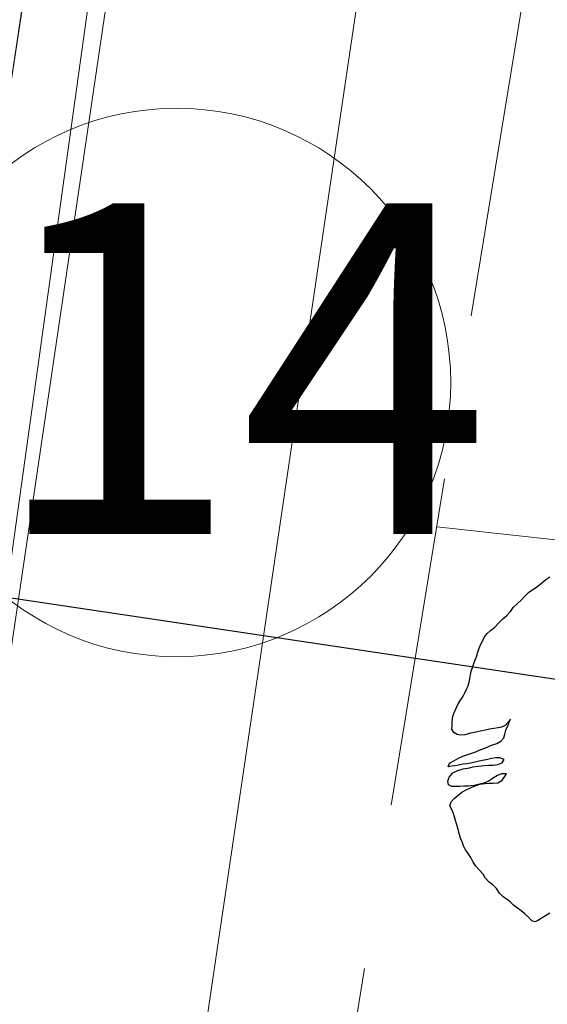
# Model space of a CAD drawing. Units: metres. Extents: x 3331639 to 3332115, y 5984485 to 5984715.
# Drawn here: x 3332017 to 3332021, y 5984523 to 5984529 of the extents above; entities that cross this region are included whole.
import ezdxf

# ---------------------------------------------------------------- set-up
doc = ezdxf.new("R2010")
doc.units = ezdxf.units.M
doc.header["$PDMODE"] = 32
doc.header["$PDSIZE"] = 0.2
doc.linetypes.add('PRZER2-1', pattern=[3, 2, -1])
for name, color, linetype, lineweight in [('A-Drogi wew', 7, 'Continuous', 18), ('A-drzewa', 7, 'Continuous', 18), ('A-Opis zag', 8, 'Continuous', 15), ('A-Teren', 73, 'Continuous', 18), ('A-wymiar zew.', 253, 'Continuous', 5), ('skarpy i rowy', 64, 'Continuous', 13)]:
    doc.layers.add(name, color=color, linetype=linetype, lineweight=lineweight)
doc.styles.add('Arial Narrow', font='ARIALN.TTF')
doc.styles.add('ARIALNARROW', font='ARIALN.TTF')
doc.linetypes.add('FENCELINE1', pattern='A,4.5,-0.1,[133,ltypeshp.shx,S=0.13,R=0,X=-0.13,Y=0],-0.08,1', length=5.68)
doc.dimstyles.new('DYBY_1000', dxfattribs={"dimscale": 100, "dimtxt": 0.02, "dimasz": 0.01, "dimexe": 0, "dimexo": 0.3, "dimgap": 0.002, "dimtad": 1, "dimrnd": 0.5, "dimdsep": 46, "dimtxsty": 'Arial Narrow', "dimblk1": 'A', "dimblk2": 'A', "dimsah": 1, "dimcen": 0.01, "dimdle": 0.1, "dimse1": 1, "dimse2": 1, "dimclrd": 256, "dimclre": 256, "dimclrt": 256, "dimaunit": 1, "dimazin": 0, "dimtfac": 1, "dimtix": 1, "dimtmove": 2, "dimatfit": 3, "dimfxl": 1, "dimtolj": 1, "dimtzin": 0, "dimarcsym": 0})
doc.dimstyles.new('DYBY_750', dxfattribs={"dimscale": 100, "dimtxt": 0.015, "dimasz": 0.01, "dimexe": 0, "dimexo": 0.12, "dimgap": 0.001, "dimtad": 1, "dimdec": 1, "dimrnd": 0.1, "dimdsep": 46, "dimtxsty": 'Arial Narrow', "dimblk1": 'A', "dimblk2": 'A', "dimsah": 1, "dimcen": 0.01, "dimdle": 0.1, "dimclrd": 256, "dimclre": 256, "dimclrt": 256, "dimaunit": 1, "dimazin": 0, "dimtfac": 1, "dimtdec": 1, "dimtix": 1, "dimtmove": 2, "dimatfit": 3, "dimfxl": 1, "dimfxlon": 1, "dimtolj": 1, "dimtzin": 0, "dimarcsym": 2})

# ---------------------------------------------------------------- blocks, each defined once
blk = doc.blocks.new('mapa')
at = {"layer": 'skarpy i rowy', "linetype": 'PRZER2-1'}
blk.add_lwpolyline([(-30.79, 21.73), (-26.22, 49.71), (-35.64, 49.01), (-56.91, 52.04), (-55.18, 119.57)], dxfattribs=at)
at = {"layer": 'skarpy i rowy'}
blk.add_lwpolyline([(-25.2601, 25.8519), (-30.0314, 26.3745)], dxfattribs=at)
blk = doc.blocks.new('A')
at = {"color": 253, "lineweight": 5}
for p, q in [((0, -1), (0, 1)), ((-0.3536, -0.6124), (0.3536, 0.6124)), ((-1, 0), (1, 0))]:
    blk.add_line(p, q, dxfattribs=at)
blk = doc.blocks.new('*D27')
at = {"layer": 'A-wymiar zew.', "lineweight": -2}
blk.add_line((3332005.7022, 5984531.8398), (3332016.5557, 5984530.2182), dxfattribs=at)
at = {"layer": 'DEFPOINTS', "color": 0}
for p in [(3332004.5524, 5984530.9117), (3332017.5447, 5984530.0704), (3332017.0953, 5984527.0624)]:
    blk.add_point(p, dxfattribs=at)
at = {"layer": 'A-wymiar zew.', "lineweight": -2}
for p, rotation in [((3332004.7132, 5984531.9876), 171.5022966694288), ((3332017.5447, 5984530.0704), 351.5022966694288)]:
    blk.add_blockref('A', p, dxfattribs=dict(at, rotation=rotation))
at = {"layer": 'A-wymiar zew.', "insert": (3332011.2569, 5984531.8854), "char_height": 1.5, "attachment_point": 5, "rotation": 351.5023, "style": 'Arial Narrow'}
blk.add_mtext('\\A1;13', dxfattribs=at)
blk = doc.blocks.new('*D28')
at = {"layer": 'A-wymiar zew.', "lineweight": -2}
blk.add_line((3332018.5337, 5984529.9226), (3332022.7808, 5984529.2881), dxfattribs=at)
at = {"layer": 'DEFPOINTS', "color": 0}
for p in [(3332023.7699, 5984529.1403), (3332023.738, 5984528.9272), (3332017.0953, 5984527.0624)]:
    blk.add_point(p, dxfattribs=at)
at = {"layer": 'A-wymiar zew.', "lineweight": -2}
for p, rotation in [((3332017.5447, 5984530.0704), 171.5022966694288), ((3332023.7699, 5984529.1403), 351.5022966694288)]:
    blk.add_blockref('A', p, dxfattribs=dict(at, rotation=rotation))
at = {"layer": 'A-wymiar zew.', "insert": (3332020.7852, 5984530.4617), "char_height": 1.5, "attachment_point": 5, "rotation": 351.5023, "style": 'Arial Narrow'}
blk.add_mtext('\\A1;6.3', dxfattribs=at)
blk = doc.blocks.new('*D45')
at = {"layer": 'A-wymiar zew.', "lineweight": -2}
blk.add_line((3332003.6126, 5984528.0053), (3332022.1723, 5984525.2323), dxfattribs=at)
at = {"layer": 'DEFPOINTS', "color": 0}
for p in [(3332002.5847, 5984527.8929), (3332023.1613, 5984525.0845), (3332023.1198, 5984524.8063)]:
    blk.add_point(p, dxfattribs=at)
at = {"layer": 'A-wymiar zew.', "lineweight": -2}
for p, rotation in [((3332002.6236, 5984528.1531), 171.5022966694288), ((3332023.1613, 5984525.0845), 351.5022966694288)]:
    blk.add_blockref('A', p, dxfattribs=dict(at, rotation=rotation))
at = {"layer": 'A-wymiar zew.', "insert": (3332013.0204, 5984527.4751), "char_height": 1.5, "attachment_point": 5, "rotation": 351.5023, "style": 'Arial Narrow'}
blk.add_mtext('\\A1;20.8', dxfattribs=at)
blk = doc.blocks.new('*D87')
at = {"layer": 'A-wymiar zew.', "lineweight": -2}
blk.add_line((3331769.4036, 5984539.6863), (3332019.3075, 5984512.2233), dxfattribs=at)
at = {"layer": 'DEFPOINTS', "color": 0}
for p in [(3331767.6907, 5984542.4084), (3332021.5707, 5984514.5084), (3332021.2956, 5984512.0048)]:
    blk.add_point(p, dxfattribs=at)
at = {"layer": 'A-wymiar zew.', "lineweight": -2, "xscale": 2, "yscale": 2, "zscale": 2}
for p, rotation in [((3331767.4156, 5984539.9048), 173.7286775083415), ((3332021.2956, 5984512.0048), 353.7286775083416)]:
    blk.add_blockref('A', p, dxfattribs=dict(at, rotation=rotation))
at = {"layer": 'A-wymiar zew.', "insert": (3331894.489, 5984527.1687), "char_height": 2, "attachment_point": 5, "rotation": 353.72868, "style": 'Arial Narrow'}
blk.add_mtext('\\A1;255.5', dxfattribs=at)

msp = doc.modelspace()

# ---------------------------------------------------------------- linework, layer by layer
at = {"layer": 'A-Drogi wew', "color": 125, "linetype": 'FENCELINE1', "lineweight": 20}
msp.add_line((3332016.0806, 5984516.7448), (3332020.144, 5984545.9554), dxfattribs=at)
at = {"layer": 'A-drzewa', "color": 253, "linetype": 'Continuous', "lineweight": 25}
for p, q in [((3332020.6019, 5984526.0352), (3332020.6288, 5984526.057)), ((3332020.6288, 5984526.057), (3332020.6534, 5984526.0721)), ((3332020.5263, 5984525.9798), (3332020.5474, 5984525.9937)), ((3332020.5474, 5984525.9937), (3332020.5749, 5984526.0127)), ((3332020.5749, 5984526.0127), (3332020.6019, 5984526.0352)), ((3332020.4575, 5984525.9104), (3332020.4797, 5984525.9311)), ((3332020.4797, 5984525.9311), (3332020.5027, 5984525.9565)), ((3332020.5027, 5984525.9565), (3332020.5263, 5984525.9798)), ((3332020.4143, 5984525.8622), (3332020.4319, 5984525.8872)), ((3332020.4319, 5984525.8872), (3332020.4575, 5984525.9104)), ((3332020.3443, 5984525.795), (3332020.3692, 5984525.8176)), ((3332020.3692, 5984525.8176), (3332020.3934, 5984525.8388)), ((3332020.3934, 5984525.8388), (3332020.4143, 5984525.8622)), ((3332020.2943, 5984525.7478), (3332020.3205, 5984525.769)), ((3332020.3205, 5984525.769), (3332020.3443, 5984525.795)), ((3332020.2439, 5984525.6796), (3332020.2561, 5984525.7048)), ((3332020.2561, 5984525.7048), (3332020.2729, 5984525.7285)), ((3332020.2729, 5984525.7285), (3332020.2943, 5984525.7478)), ((3332020.216, 5984525.6109), (3332020.2233, 5984525.635)), ((3332020.2233, 5984525.635), (3332020.2319, 5984525.6564)), ((3332020.2319, 5984525.6564), (3332020.2439, 5984525.6796)), ((3332020.201, 5984525.5695), (3332020.2095, 5984525.5895)), ((3332020.2095, 5984525.5895), (3332020.216, 5984525.6109)), ((3332020.1772, 5984525.5019), (3332020.1845, 5984525.5247)), ((3332020.1845, 5984525.5247), (3332020.1938, 5984525.5481)), ((3332020.1938, 5984525.5481), (3332020.201, 5984525.5695)), ((3332020.1643, 5984525.4352), (3332020.1688, 5984525.4561)), ((3332020.1688, 5984525.4561), (3332020.1733, 5984525.479)), ((3332020.1733, 5984525.479), (3332020.1772, 5984525.5019)), ((3332020.1493, 5984525.3924), (3332020.1585, 5984525.4137)), ((3332020.1585, 5984525.4137), (3332020.1643, 5984525.4352)), ((3332020.1119, 5984525.3263), (3332020.1281, 5984525.3499)), ((3332020.1281, 5984525.3499), (3332020.1387, 5984525.3712)), ((3332020.1387, 5984525.3712), (3332020.1493, 5984525.3924)), ((3332020.078, 5984525.2606), (3332020.0886, 5984525.2812)), ((3332020.0886, 5984525.2812), (3332020.0992, 5984525.3038)), ((3332020.0992, 5984525.3038), (3332020.1119, 5984525.3263)), ((3332020.0625, 5984525.194), (3332020.0636, 5984525.2164)), ((3332020.0636, 5984525.2164), (3332020.068, 5984525.2366)), ((3332020.068, 5984525.2366), (3332020.078, 5984525.2606)), ((3332020.0603, 5984525.1519), (3332020.0614, 5984525.1723)), ((3332020.0614, 5984525.1723), (3332020.0625, 5984525.194)), ((3332020.3403, 5984525.159), (3332020.3136, 5984525.1556)), ((3332020.361, 5984525.1634), (3332020.3403, 5984525.159)), ((3332020.3839, 5984525.1732), (3332020.361, 5984525.1634)), ((3332020.4019, 5984525.1927), (3332020.3839, 5984525.1732)), ((3332020.3879, 5984525.1444), (3332020.3987, 5984525.1704)), ((3332020.3987, 5984525.1704), (3332020.4067, 5984525.1924)), ((3332020.4151, 5984525.2124), (3332020.4019, 5984525.1927)), ((3332020.4067, 5984525.1924), (3332020.4151, 5984525.2124)), ((3332020.0722, 5984525.1303), (3332020.0603, 5984525.1519)), ((3332020.0928, 5984525.1197), (3332020.0722, 5984525.1303)), ((3332020.1136, 5984525.1153), (3332020.0928, 5984525.1197)), ((3332020.1382, 5984525.1161), (3332020.1136, 5984525.1153)), ((3332020.1733, 5984525.1259), (3332020.1382, 5984525.1161)), ((3332020.1947, 5984525.1302), (3332020.1733, 5984525.1259)), ((3332020.2159, 5984525.1339), (3332020.1947, 5984525.1302)), ((3332020.2428, 5984525.1408), (3332020.2159, 5984525.1339)), ((3332020.2641, 5984525.1451), (3332020.2428, 5984525.1408)), ((3332020.2882, 5984525.1507), (3332020.2641, 5984525.1451)), ((3332020.3136, 5984525.1556), (3332020.2882, 5984525.1507)), ((3332020.3574, 5984525.0786), (3332020.374, 5984525.0981)), ((3332020.374, 5984525.0981), (3332020.3813, 5984525.1216)), ((3332020.3813, 5984525.1216), (3332020.3879, 5984525.1444)), ((3332020.2607, 5984525.0364), (3332020.283, 5984525.0455)), ((3332020.283, 5984525.0455), (3332020.3073, 5984525.0559)), ((3332020.3073, 5984525.0559), (3332020.3316, 5984525.0649)), ((3332020.3316, 5984525.0649), (3332020.3574, 5984525.0786)), ((3332020.0998, 5984524.9751), (3332020.127, 5984524.9874)), ((3332020.127, 5984524.9874), (3332020.1512, 5984524.9963)), ((3332020.1512, 5984524.9963), (3332020.1754, 5984525.004)), ((3332020.1754, 5984525.004), (3332020.1996, 5984525.0116)), ((3332020.1996, 5984525.0116), (3332020.2316, 5984525.025)), ((3332020.2316, 5984525.025), (3332020.2607, 5984525.0364)), ((3332020.3265, 5984524.9774), (3332020.3011, 5984524.9739)), ((3332020.3517, 5984524.9775), (3332020.3265, 5984524.9774)), ((3332020.3777, 5984524.968), (3332020.3517, 5984524.9775)), ((3332020.0374, 5984524.9238), (3332020.0459, 5984524.9445)), ((3332020.0579, 5984524.9262), (3332020.0374, 5984524.9238)), ((3332020.0459, 5984524.9445), (3332020.0725, 5984524.9601)), ((3332020.0785, 5984524.9299), (3332020.0579, 5984524.9262)), ((3332020.0725, 5984524.9601), (3332020.0998, 5984524.9751)), ((3332020.1012, 5984524.9342), (3332020.0785, 5984524.9299)), ((3332020.1286, 5984524.939), (3332020.1012, 5984524.9342)), ((3332020.1499, 5984524.942), (3332020.1286, 5984524.939)), ((3332020.1292, 5984524.9104), (3332020.1677, 5984524.918)), ((3332020.1725, 5984524.9456), (3332020.1499, 5984524.942)), ((3332020.1677, 5984524.918), (3332020.1883, 5984524.9224)), ((3332020.2014, 5984524.9516), (3332020.1725, 5984524.9456)), ((3332020.1883, 5984524.9224), (3332020.2213, 5984524.9275)), ((3332020.2255, 5984524.9572), (3332020.2014, 5984524.9516)), ((3332020.2213, 5984524.9275), (3332020.2589, 5984524.9311)), ((3332020.255, 5984524.9633), (3332020.2255, 5984524.9572)), ((3332020.2756, 5984524.967), (3332020.255, 5984524.9633)), ((3332020.2589, 5984524.9311), (3332020.2841, 5984524.9332)), ((3332020.3011, 5984524.9739), (3332020.2756, 5984524.967)), ((3332020.2841, 5984524.9332), (3332020.3114, 5984524.9339)), ((3332020.3114, 5984524.9339), (3332020.3381, 5984524.938)), ((3332020.3381, 5984524.938), (3332020.3645, 5984524.9476)), ((3332020.3645, 5984524.9476), (3332020.3777, 5984524.968)), ((3332020.0364, 5984524.8374), (3332020.0444, 5984524.8602)), ((3332020.0444, 5984524.8602), (3332020.0668, 5984524.8863)), ((3332020.0668, 5984524.8863), (3332020.0968, 5984524.9004)), ((3332020.0968, 5984524.9004), (3332020.1292, 5984524.9104)), ((3332020.3361, 5984524.8701), (3332020.3073, 5984524.8525)), ((3332020.3611, 5984524.8804), (3332020.3361, 5984524.8701)), ((3332020.3904, 5984524.881), (3332020.3611, 5984524.8804)), ((3332020.3631, 5984524.8395), (3332020.3777, 5984524.8591)), ((3332020.3777, 5984524.8591), (3332020.3904, 5984524.881)), ((3332020.0394, 5984524.8148), (3332020.0364, 5984524.8374)), ((3332020.0607, 5984524.8049), (3332020.0394, 5984524.8148)), ((3332020.081, 5984524.8039), (3332020.0607, 5984524.8049)), ((3332020.1082, 5984524.8032), (3332020.081, 5984524.8039)), ((3332020.1321, 5984524.8054), (3332020.1082, 5984524.8032)), ((3332020.1601, 5984524.8067), (3332020.1321, 5984524.8054)), ((3332020.1461, 5984524.785), (3332020.1781, 5984524.7984)), ((3332020.195, 5984524.8111), (3332020.1601, 5984524.8067)), ((3332020.1781, 5984524.7984), (3332020.2017, 5984524.8087)), ((3332020.2205, 5984524.8167), (3332020.195, 5984524.8111)), ((3332020.2017, 5984524.8087), (3332020.2307, 5984524.8175)), ((3332020.2487, 5984524.8227), (3332020.2205, 5984524.8167)), ((3332020.2307, 5984524.8175), (3332020.2609, 5984524.8228)), ((3332020.2841, 5984524.8366), (3332020.2487, 5984524.8227)), ((3332020.2609, 5984524.8228), (3332020.2841, 5984524.8244)), ((3332020.3073, 5984524.8525), (3332020.2841, 5984524.8366)), ((3332020.2841, 5984524.8244), (3332020.3113, 5984524.8237)), ((3332020.3113, 5984524.8237), (3332020.3393, 5984524.8264)), ((3332020.3393, 5984524.8264), (3332020.3631, 5984524.8395)), ((3332020.0747, 5984524.7321), (3332020.0995, 5984524.7513)), ((3332020.0995, 5984524.7513), (3332020.1215, 5984524.7692)), ((3332020.1215, 5984524.7692), (3332020.1461, 5984524.785)), ((3332020.0479, 5984524.6865), (3332020.0566, 5984524.7105)), ((3332020.0598, 5984524.6655), (3332020.0479, 5984524.6865)), ((3332020.0566, 5984524.7105), (3332020.0747, 5984524.7321)), ((3332020.0709, 5984524.6418), (3332020.0598, 5984524.6655)), ((3332020.0766, 5984524.6197), (3332020.0709, 5984524.6418)), ((3332020.0817, 5984524.5991), (3332020.0766, 5984524.6197)), ((3332020.0905, 5984524.5714), (3332020.0817, 5984524.5991)), ((3332020.0981, 5984524.5459), (3332020.0905, 5984524.5714)), ((3332020.1049, 5984524.5197), (3332020.0981, 5984524.5459)), ((3332020.1137, 5984524.4906), (3332020.1049, 5984524.5197)), ((3332020.1228, 5984524.4684), (3332020.1137, 5984524.4906)), ((3332020.1319, 5984524.4462), (3332020.1228, 5984524.4684)), ((3332020.1436, 5984524.4218), (3332020.1319, 5984524.4462)), ((3332020.1588, 5984524.3993), (3332020.1436, 5984524.4218)), ((3332020.1752, 5984524.3746), (3332020.1588, 5984524.3993)), ((3332020.1902, 5984524.3473), (3332020.1752, 5984524.3746)), ((3332020.2059, 5984524.3221), (3332020.1902, 5984524.3473)), ((3332020.2259, 5984524.3), (3332020.2059, 5984524.3221)), ((3332020.2491, 5984524.2743), (3332020.2259, 5984524.3)), ((3332020.263, 5984524.2525), (3332020.2491, 5984524.2743)), ((3332020.2862, 5984524.2255), (3332020.263, 5984524.2525)), ((3332020.3078, 5984524.2088), (3332020.2862, 5984524.2255)), ((3332020.3298, 5984524.1866), (3332020.3078, 5984524.2088)), ((3332020.3495, 5984524.1597), (3332020.3298, 5984524.1866)), ((3332020.3715, 5984524.1362), (3332020.3495, 5984524.1597)), ((3332020.3945, 5984524.1208), (3332020.3715, 5984524.1362)), ((3332020.4142, 5984524.1055), (3332020.3945, 5984524.1208)), ((3332020.4343, 5984524.0861), (3332020.4142, 5984524.1055)), ((3332020.4572, 5984524.0673), (3332020.4343, 5984524.0861)), ((3332020.4802, 5984524.0518), (3332020.4572, 5984524.0673)), ((3332020.5011, 5984524.0345), (3332020.4802, 5984524.0518)), ((3332020.5212, 5984524.0151), (3332020.5011, 5984524.0345)), ((3332020.6523, 5984524.0378), (3332020.627, 5984524.0207)), ((3332020.5439, 5984523.9915), (3332020.5212, 5984524.0151)), ((3332020.564, 5984523.9857), (3332020.5439, 5984523.9915)), ((3332020.5849, 5984523.9949), (3332020.564, 5984523.9857)), ((3332020.606, 5984524.0088), (3332020.5849, 5984523.9949)), ((3332020.627, 5984524.0207), (3332020.606, 5984524.0088))]:
    msp.add_line(p, q, dxfattribs=at)
at = {"layer": 'A-Opis zag'}
msp.add_circle((3332018.3947, 5984527.2484), 1.6589, dxfattribs=at)
at = {"layer": 'A-Teren'}
for p, q in [((3332016.0806, 5984516.7448), (3332020.287, 5984545.2375)), ((3332017.3869, 5984529.0169), (3332019.7889, 5984545.2866)), ((3332017.5728, 5984516.5822), (3332021.7815, 5984545.0897))]:
    msp.add_line(p, q, dxfattribs=at)

# ---------------------------------------------------------------- block references
msp.add_blockref('mapa', (3332050, 5984500))

# ---------------------------------------------------------------- texts
at = {"layer": 'A-Opis zag', "insert": (3332017.2648, 5984528.332), "char_height": 2, "attachment_point": 1, "style": 'ARIALNARROW'}
msp.add_mtext('14', dxfattribs=at)

# ---------------------------------------------------------------- dimensions: what is measured, and where the dimension line sits
at = {"layer": 'A-wymiar zew.'}
dim = msp.add_aligned_dim(p1=(3331767.6907, 5984542.4084), p2=(3332021.5707, 5984514.5084), distance=-2.5187, dimstyle='DYBY_1000', override={"dimasz": 0.02}, dxfattribs=at)
dim.commit()
dim.dimension.update_dxf_attribs({"geometry": '*D87', "text_midpoint": (3331894.489, 5984527.1687)})
for base, p1, p2, picture, middle in [((3332017.5447, 5984530.0704), (3332004.5524, 5984530.9117), (3332017.0953, 5984527.0624), '*D27', (3332011.2569, 5984531.8854)), ((3332023.7699, 5984529.1403), (3332017.0953, 5984527.0624), (3332023.738, 5984528.9272), '*D28', (3332020.7852, 5984530.4617)), ((3332023.1613, 5984525.0845), (3332002.5847, 5984527.8929), (3332023.1198, 5984524.8063), '*D45', (3332013.0204, 5984527.4751))]:
    dim = msp.add_linear_dim(base=base, p1=p1, p2=p2, angle=351.5023, dimstyle='DYBY_750', dxfattribs=at)
    dim.commit()
    dim.dimension.update_dxf_attribs({"geometry": picture, "text_midpoint": middle})

doc.saveas('drawing.dxf')
